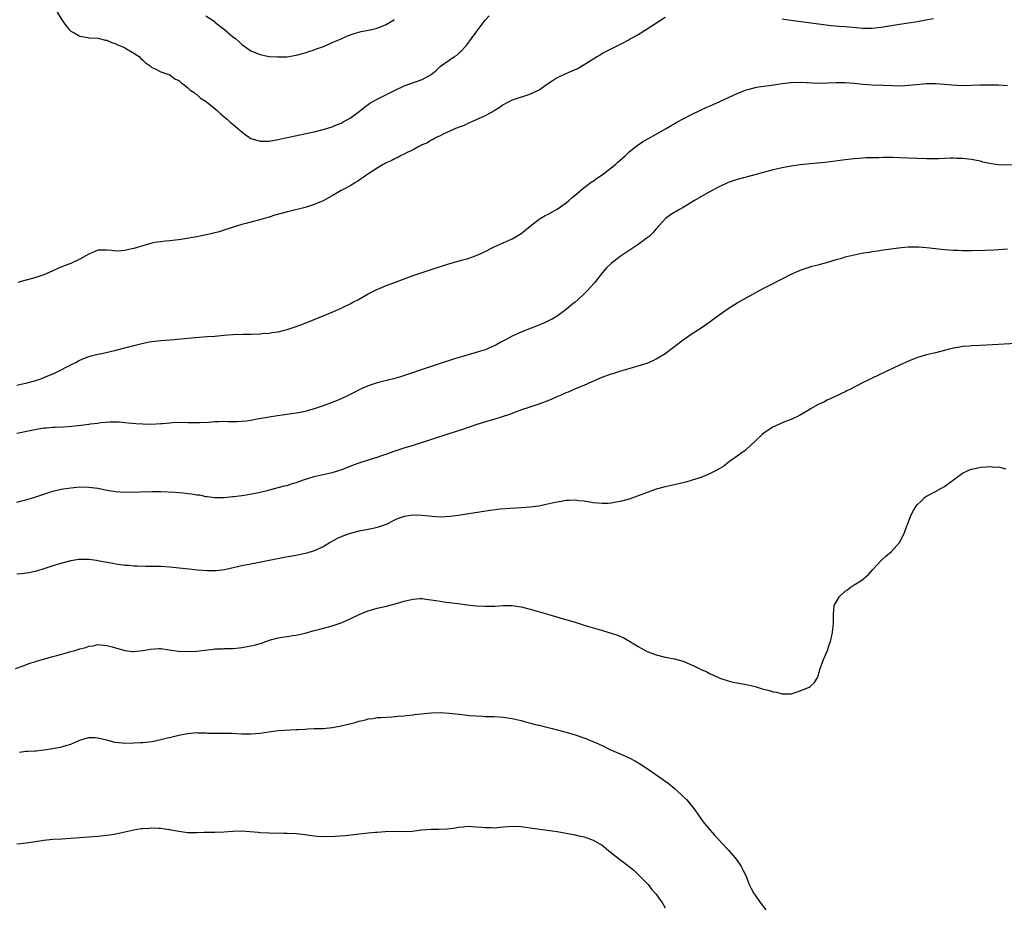
# Model space of a CAD drawing. Units: inches. Extents: x 2553000 to 2556000, y 1512000 to 1515000.
# Drawn here: x 2554528 to 2554746, y 1512808 to 1513005 of the extents above; entities that cross this region are included whole.
import ezdxf

# ---------------------------------------------------------------- set-up
doc = ezdxf.new("R2010")
doc.units = ezdxf.units.IN
doc.header["$MEASUREMENT"] = 0
doc.layers.add('LD25531512_10ft', color=52, linetype='Continuous')

msp = doc.modelspace()

# ---------------------------------------------------------------- linework, layer by layer
at = {"layer": 'LD25531512_10ft'}
for points, elevation in [([(2554535.91, 1513007), (2554537, 1513005.17), (2554537.88, 1513003.88), (2554538.65, 1513003), (2554539, 1513002.64), (2554539.76, 1513002.24), (2554541, 1513001.51), (2554542.79, 1513001.21), (2554543, 1513001.16), (2554544.95, 1513001.05), (2554546.67, 1513000.67), (2554547, 1513000.64), (2554548.09, 1513000.09), (2554549, 1512999.85), (2554549.54, 1512999.54), (2554550.88, 1512999), (2554551, 1512998.94), (2554553, 1512997.75), (2554554.15, 1512997), (2554554.55, 1512996.55), (2554555, 1512996.17), (2554555.6, 1512995.6), (2554556.53, 1512995), (2554557, 1512994.54), (2554557.74, 1512994.26), (2554559, 1512993.57), (2554560.74, 1512993), (2554560.92, 1512992.92), (2554561, 1512992.91), (2554562.06, 1512992.06), (2554563, 1512991.68), (2554563.32, 1512991.32), (2554563.81, 1512991), (2554565, 1512990.07), (2554565.51, 1512989.51), (2554566.4, 1512989), (2554566.69, 1512988.69), (2554567, 1512988.55), (2554567.78, 1512987.78), (2554569.07, 1512987), (2554571.47, 1512985), (2554572.24, 1512984.24), (2554573, 1512983.69), (2554573.36, 1512983.36), (2554573.8, 1512983), (2554574.41, 1512982.41), (2554575, 1512981.96), (2554576.09, 1512981), (2554576.56, 1512980.56), (2554577.67, 1512979.67), (2554578.67, 1512979), (2554579, 1512978.79), (2554579.27, 1512978.73), (2554581, 1512978.17), (2554581.79, 1512978.21), (2554583, 1512978.21), (2554585, 1512978.57), (2554587.02, 1512979.02), (2554593, 1512980.26), (2554595, 1512980.75), (2554597, 1512981.38), (2554597.64, 1512981.64), (2554599, 1512982.22), (2554599.5, 1512982.5), (2554601, 1512983.32), (2554603, 1512984.78), (2554604.23, 1512985.77), (2554605, 1512986.33), (2554605.4, 1512986.6), (2554607, 1512987.55), (2554611, 1512989.54), (2554613, 1512990.47), (2554614.47, 1512991), (2554615.33, 1512991.33), (2554617, 1512991.88), (2554619, 1512992.99), (2554620.12, 1512993.88), (2554621, 1512994.76), (2554621.28, 1512995), (2554623, 1512996.2), (2554624.19, 1512997), (2554624.69, 1512997.31), (2554625.76, 1512998.24), (2554626.43, 1512999), (2554627, 1512999.69), (2554627.97, 1513001), (2554629, 1513002.44), (2554631, 1513005.05), (2554631.93, 1513006.07)], 8900), ([(2554671, 1513005.65), (2554667, 1513003.06), (2554665, 1513001.83), (2554663.44, 1513001), (2554663, 1513000.73), (2554661, 1512999.65), (2554659.19, 1512998.81), (2554657.91, 1512998.09), (2554657, 1512997.66), (2554656.61, 1512997.39), (2554655.93, 1512997), (2554653.39, 1512995.39), (2554653, 1512995.12), (2554651.63, 1512994.37), (2554650.26, 1512993.74), (2554648.53, 1512993), (2554647, 1512992.23), (2554645.88, 1512991.52), (2554645.05, 1512991), (2554643, 1512989.54), (2554642.66, 1512989.34), (2554641, 1512988.6), (2554640.43, 1512988.43), (2554637.43, 1512987.43), (2554637, 1512987.28), (2554636.38, 1512987), (2554635, 1512986.23), (2554634.3, 1512985.7), (2554633, 1512984.96), (2554631, 1512983.84), (2554629, 1512982.93), (2554627.69, 1512982.31), (2554627, 1512982.07), (2554626.31, 1512981.69), (2554625, 1512981.26), (2554624.85, 1512981.15), (2554624.4, 1512981), (2554623, 1512980.33), (2554621.82, 1512979.82), (2554621, 1512979.38), (2554620.15, 1512979), (2554619.44, 1512978.56), (2554619, 1512978.38), (2554618.18, 1512977.82), (2554617, 1512977.34), (2554616.79, 1512977.21), (2554616.31, 1512977), (2554615, 1512976.29), (2554613.69, 1512975.69), (2554613, 1512975.31), (2554612.37, 1512975), (2554611.5, 1512974.5), (2554611, 1512974.32), (2554610.16, 1512973.84), (2554609, 1512973.34), (2554608.79, 1512973.21), (2554608.34, 1512973), (2554607, 1512972.18), (2554605.16, 1512971), (2554603.91, 1512970.09), (2554603, 1512969.49), (2554602.72, 1512969.28), (2554602.21, 1512969), (2554601, 1512968.28), (2554599.46, 1512967.46), (2554599, 1512967.2), (2554597, 1512966.06), (2554596.36, 1512965.64), (2554595, 1512964.95), (2554593, 1512964.09), (2554591, 1512963.46), (2554587.41, 1512962.59), (2554584.28, 1512961.72), (2554583, 1512961.31), (2554582.75, 1512961.25), (2554580.64, 1512960.64), (2554579, 1512960.21), (2554577.87, 1512959.87), (2554577, 1512959.63), (2554573, 1512958.37), (2554571.93, 1512958.07), (2554570.34, 1512957.66), (2554568.71, 1512957.29), (2554567, 1512956.96), (2554563, 1512956.29), (2554562.21, 1512956.21), (2554561, 1512956.04), (2554559.96, 1512955.96), (2554559, 1512955.84), (2554557.63, 1512955.63), (2554557, 1512955.51), (2554555, 1512954.96), (2554553, 1512954.35), (2554551.89, 1512954.11), (2554551, 1512953.86), (2554550.15, 1512953.85), (2554549, 1512953.76), (2554548.11, 1512953.89), (2554547, 1512953.99), (2554546.01, 1512953.99), (2554545, 1512953.94), (2554544.34, 1512953.66), (2554543, 1512953.08), (2554541, 1512951.94), (2554539, 1512951.01), (2554537.53, 1512950.47), (2554537, 1512950.24), (2554536.1, 1512949.9), (2554535, 1512949.37), (2554534.16, 1512949), (2554533, 1512948.51), (2554531, 1512947.84), (2554529.34, 1512947.34), (2554529, 1512947.26), (2554527.23, 1512946.77)], 8910), ([(2554569, 1513006.07), (2554570.57, 1513005), (2554570.82, 1513004.82), (2554571, 1513004.65), (2554571.91, 1513003.91), (2554573.08, 1513003), (2554575, 1513001.4), (2554575.54, 1513001), (2554576.32, 1513000.32), (2554577, 1512999.66), (2554577.38, 1512999.38), (2554577.95, 1512999), (2554579, 1512998.26), (2554581, 1512997.42), (2554581.34, 1512997.34), (2554583, 1512997.03), (2554584.9, 1512996.9), (2554586.96, 1512996.96), (2554589, 1512997.27), (2554591, 1512997.79), (2554591.88, 1512998.12), (2554593, 1512998.45), (2554593.35, 1512998.65), (2554595.33, 1512999.33), (2554597, 1513000.08), (2554598.88, 1513000.88), (2554600.43, 1513001.57), (2554601.9, 1513002.1), (2554603.46, 1513002.54), (2554605.85, 1513003), (2554607, 1513003.27), (2554609, 1513004.13), (2554610.47, 1513005), (2554610.79, 1513005.21)], 8890), ([(2554730.59, 1513005.41), (2554728.9, 1513005.1), (2554727, 1513004.71), (2554723, 1513004.09), (2554719, 1513003.42), (2554717, 1513003.2), (2554715, 1513003.23), (2554713.39, 1513003.39), (2554711, 1513003.59), (2554709.66, 1513003.66), (2554707.84, 1513003.84), (2554698.89, 1513005), (2554697, 1513005.29)], 8910), ([(2554527, 1512923.98), (2554528.26, 1512924.26), (2554529, 1512924.4), (2554531, 1512924.93), (2554532.54, 1512925.46), (2554533, 1512925.65), (2554535.35, 1512926.65), (2554536.11, 1512927), (2554539, 1512928.47), (2554540.09, 1512929), (2554540.67, 1512929.33), (2554541, 1512929.49), (2554542.03, 1512929.97), (2554543, 1512930.32), (2554543.52, 1512930.48), (2554545, 1512930.84), (2554545.85, 1512931), (2554549, 1512931.74), (2554551, 1512932.26), (2554553, 1512932.8), (2554554.76, 1512933.24), (2554556.44, 1512933.56), (2554557, 1512933.64), (2554559, 1512933.85), (2554561.9, 1512934.1), (2554565, 1512934.44), (2554566.58, 1512934.58), (2554569.26, 1512934.74), (2554571, 1512934.87), (2554573, 1512935.09), (2554575, 1512935.24), (2554577.29, 1512935.29), (2554579, 1512935.3), (2554581, 1512935.38), (2554581.43, 1512935.43), (2554583, 1512935.54), (2554583.66, 1512935.66), (2554585, 1512935.83), (2554586.12, 1512936.12), (2554587, 1512936.32), (2554589.05, 1512937), (2554590.45, 1512937.55), (2554591, 1512937.74), (2554593, 1512938.54), (2554597, 1512940.19), (2554599, 1512941.04), (2554601, 1512942.01), (2554601.63, 1512942.37), (2554602.88, 1512943), (2554605, 1512944.24), (2554606.83, 1512945.17), (2554608.23, 1512945.77), (2554609, 1512946.08), (2554609.68, 1512946.32), (2554615, 1512948.3), (2554616.99, 1512949.01), (2554619, 1512949.67), (2554622.92, 1512950.92), (2554625.72, 1512951.72), (2554627, 1512952.05), (2554628.62, 1512952.62), (2554629, 1512952.74), (2554630.56, 1512953.44), (2554633, 1512954.67), (2554635, 1512955.56), (2554637, 1512956.48), (2554637.89, 1512957), (2554639, 1512957.69), (2554639.71, 1512958.29), (2554641, 1512959.31), (2554643, 1512960.85), (2554643.23, 1512961), (2554644.36, 1512961.64), (2554645, 1512961.95), (2554645.66, 1512962.34), (2554645.88, 1512962.46), (2554647, 1512963.07), (2554649, 1512964.48), (2554649.61, 1512965), (2554650.33, 1512965.67), (2554651, 1512966.17), (2554651.41, 1512966.59), (2554653, 1512967.87), (2554654.81, 1512969.19), (2554655, 1512969.31), (2554655.96, 1512970.04), (2554657, 1512970.72), (2554659, 1512972.25), (2554659.93, 1512973), (2554660.49, 1512973.51), (2554661, 1512973.94), (2554662.18, 1512975), (2554663, 1512975.8), (2554664.76, 1512977.24), (2554665.96, 1512978.04), (2554669, 1512979.77), (2554671.2, 1512981), (2554672.33, 1512981.67), (2554673, 1512982.03), (2554673.61, 1512982.39), (2554675, 1512983.13), (2554677, 1512984.2), (2554678.71, 1512985), (2554680.25, 1512985.75), (2554681, 1512986.07), (2554681.63, 1512986.37), (2554683.11, 1512987), (2554687, 1512988.77), (2554688.58, 1512989.42), (2554689, 1512989.57), (2554689.75, 1512989.75), (2554691, 1512990.1), (2554691.75, 1512990.25), (2554694.62, 1512990.62), (2554697, 1512990.97), (2554699, 1512991.2), (2554701, 1512991.28), (2554705.11, 1512991.11), (2554707.14, 1512991.15), (2554709, 1512991.22), (2554709.21, 1512991.21), (2554711, 1512991.22), (2554713, 1512991.08), (2554715, 1512990.89), (2554717, 1512990.74), (2554719.39, 1512990.61), (2554721.47, 1512990.53), (2554723.49, 1512990.51), (2554725, 1512990.61), (2554726.8, 1512990.8), (2554729, 1512990.97), (2554731, 1512990.98), (2554733, 1512990.85), (2554734.67, 1512990.67), (2554737, 1512990.58), (2554741, 1512990.73), (2554742.73, 1512990.73), (2554745, 1512990.7), (2554747, 1512990.55)], 8920), ([(2554749, 1512972.82), (2554744.96, 1512972.96), (2554743, 1512973.25), (2554741.55, 1512973.55), (2554741, 1512973.71), (2554740.1, 1512973.9), (2554739, 1512974.11), (2554737, 1512974.34), (2554735.66, 1512974.34), (2554735, 1512974.38), (2554734.39, 1512974.39), (2554731.73, 1512974.27), (2554729, 1512974.26), (2554727, 1512974.3), (2554723, 1512974.47), (2554721.48, 1512974.52), (2554719.48, 1512974.52), (2554718.48, 1512974.48), (2554717, 1512974.48), (2554715.55, 1512974.45), (2554715, 1512974.43), (2554713, 1512974.27), (2554711, 1512974.05), (2554706.52, 1512973.48), (2554704.72, 1512973.28), (2554701, 1512972.93), (2554699, 1512972.66), (2554697, 1512972.26), (2554695, 1512971.78), (2554691.92, 1512971), (2554691.2, 1512970.8), (2554687, 1512969.69), (2554685, 1512969.01), (2554683, 1512968.04), (2554680.98, 1512967), (2554677.54, 1512965), (2554675, 1512963.47), (2554674.18, 1512963), (2554673.45, 1512962.55), (2554673, 1512962.3), (2554672.2, 1512961.8), (2554671.04, 1512961), (2554669, 1512958.71), (2554668.22, 1512957.78), (2554667.4, 1512957), (2554667, 1512956.68), (2554665, 1512955.23), (2554663.68, 1512954.32), (2554663, 1512953.89), (2554661, 1512952.54), (2554658.97, 1512951), (2554657.99, 1512950.01), (2554657.07, 1512949), (2554655.48, 1512947), (2554655.27, 1512946.73), (2554654.35, 1512945.65), (2554653.76, 1512945), (2554653, 1512944.23), (2554651.66, 1512943), (2554651, 1512942.44), (2554650.19, 1512941.81), (2554649, 1512940.8), (2554647, 1512939.32), (2554646.49, 1512939), (2554645.88, 1512938.66), (2554645.53, 1512938.47), (2554644.19, 1512937.81), (2554642.77, 1512937.23), (2554640.27, 1512936.27), (2554639, 1512935.74), (2554637, 1512934.82), (2554635.8, 1512934.2), (2554634.49, 1512933.51), (2554633.61, 1512933), (2554633, 1512932.68), (2554631, 1512931.83), (2554629, 1512931.21), (2554627.27, 1512930.73), (2554625.72, 1512930.28), (2554624.2, 1512929.8), (2554620.59, 1512928.59), (2554619, 1512928.08), (2554612.17, 1512925.83), (2554610.65, 1512925.35), (2554607, 1512924.49), (2554605, 1512923.81), (2554603.19, 1512923), (2554601.74, 1512922.26), (2554600.43, 1512921.57), (2554599, 1512920.9), (2554597, 1512920.07), (2554595, 1512919.34), (2554593, 1512918.67), (2554591.68, 1512918.33), (2554591, 1512918.12), (2554589.89, 1512917.89), (2554589, 1512917.73), (2554584.85, 1512917.15), (2554583, 1512916.87), (2554580.38, 1512916.38), (2554579, 1512916.1), (2554577.99, 1512915.99), (2554577, 1512915.85), (2554575.83, 1512915.84), (2554573.83, 1512915.83), (2554573, 1512915.89), (2554571.8, 1512915.8), (2554571, 1512915.81), (2554569.67, 1512915.67), (2554567.58, 1512915.58), (2554567, 1512915.57), (2554565, 1512915.62), (2554563.63, 1512915.63), (2554561.55, 1512915.55), (2554561, 1512915.49), (2554559.37, 1512915.37), (2554559, 1512915.33), (2554557, 1512915.24), (2554555, 1512915.29), (2554553.4, 1512915.4), (2554551, 1512915.62), (2554549.71, 1512915.71), (2554547.73, 1512915.73), (2554545.56, 1512915.56), (2554545, 1512915.47), (2554543.27, 1512915.27), (2554543, 1512915.22), (2554541.17, 1512915), (2554539.21, 1512914.79), (2554537.36, 1512914.64), (2554535.47, 1512914.53), (2554535, 1512914.53), (2554533.6, 1512914.4), (2554533, 1512914.37), (2554531, 1512914.04), (2554527, 1512913.18)], 8930), ([(2554527, 1512897.93), (2554527.82, 1512898.18), (2554529, 1512898.45), (2554531, 1512899.05), (2554534.13, 1512900.13), (2554535, 1512900.4), (2554536.82, 1512900.82), (2554537.85, 1512901), (2554539, 1512901.15), (2554541, 1512901.33), (2554543, 1512901.31), (2554545, 1512901.04), (2554546.69, 1512900.69), (2554547, 1512900.65), (2554548.43, 1512900.43), (2554549, 1512900.36), (2554551, 1512900.21), (2554552.22, 1512900.22), (2554553, 1512900.19), (2554554.26, 1512900.26), (2554557, 1512900.33), (2554558.3, 1512900.3), (2554559, 1512900.3), (2554562.16, 1512900.16), (2554563, 1512900.08), (2554564.02, 1512900.02), (2554565, 1512899.86), (2554565.82, 1512899.82), (2554567, 1512899.57), (2554567.55, 1512899.55), (2554569, 1512899.24), (2554569.25, 1512899.25), (2554571, 1512899), (2554573.01, 1512898.99), (2554575, 1512899.18), (2554575.18, 1512899.18), (2554577, 1512899.45), (2554577.51, 1512899.51), (2554579.95, 1512899.95), (2554581, 1512900.18), (2554582.56, 1512900.56), (2554584.21, 1512901), (2554585, 1512901.18), (2554586.43, 1512901.57), (2554587, 1512901.69), (2554587.99, 1512902.01), (2554589, 1512902.31), (2554590.9, 1512903), (2554593, 1512903.66), (2554595, 1512904.12), (2554597, 1512904.55), (2554598.54, 1512905), (2554599, 1512905.14), (2554601.78, 1512906.22), (2554603, 1512906.68), (2554605.51, 1512907.51), (2554607, 1512907.96), (2554608.49, 1512908.49), (2554609, 1512908.65), (2554609.99, 1512909), (2554611, 1512909.38), (2554613, 1512910.02), (2554615.29, 1512910.71), (2554623, 1512913.23), (2554625.86, 1512914.14), (2554629.26, 1512915.26), (2554632.18, 1512916.18), (2554633, 1512916.42), (2554636.47, 1512917.53), (2554638.17, 1512918.17), (2554639.4, 1512918.6), (2554640.56, 1512919), (2554643, 1512919.78), (2554645, 1512920.54), (2554645.88, 1512920.93), (2554647, 1512921.43), (2554648.1, 1512921.9), (2554649, 1512922.32), (2554649.5, 1512922.5), (2554651.29, 1512923.29), (2554653, 1512923.97), (2554654.74, 1512924.74), (2554657, 1512925.71), (2554659, 1512926.45), (2554659.43, 1512926.57), (2554661.12, 1512927.12), (2554663, 1512927.64), (2554663.93, 1512927.93), (2554665, 1512928.22), (2554667, 1512928.88), (2554668.47, 1512929.53), (2554669, 1512929.8), (2554670.96, 1512931), (2554675, 1512934.05), (2554677, 1512935.41), (2554679, 1512936.71), (2554681, 1512938.14), (2554683, 1512939.61), (2554685, 1512941), (2554687, 1512942.25), (2554688.28, 1512943), (2554689, 1512943.4), (2554692.64, 1512945.36), (2554693.95, 1512946.05), (2554697, 1512947.61), (2554699, 1512948.61), (2554700.65, 1512949.35), (2554701, 1512949.49), (2554703, 1512950.17), (2554703.63, 1512950.37), (2554705, 1512950.72), (2554705.21, 1512950.79), (2554707.38, 1512951.38), (2554709, 1512951.88), (2554710.22, 1512952.22), (2554711, 1512952.47), (2554713, 1512952.95), (2554715, 1512953.34), (2554716.46, 1512953.54), (2554717, 1512953.65), (2554718.2, 1512953.8), (2554719, 1512953.94), (2554721.68, 1512954.32), (2554723.45, 1512954.55), (2554725, 1512954.68), (2554727, 1512954.72), (2554727.29, 1512954.71), (2554729, 1512954.58), (2554733, 1512954.13), (2554735, 1512953.99), (2554736.04, 1512953.96), (2554737, 1512953.91), (2554739, 1512953.9), (2554742.04, 1512953.96), (2554743.98, 1512954.02), (2554745, 1512954.08), (2554747, 1512954.25)], 8940), ([(2554748.78, 1512933.22), (2554745, 1512933), (2554741, 1512932.8), (2554739, 1512932.68), (2554738.63, 1512932.63), (2554737, 1512932.52), (2554736.4, 1512932.4), (2554735, 1512932.21), (2554733.88, 1512931.88), (2554731, 1512931.13), (2554729, 1512930.7), (2554727, 1512930.12), (2554725, 1512929.32), (2554723, 1512928.41), (2554717, 1512925.54), (2554715.92, 1512925), (2554715, 1512924.57), (2554711.98, 1512923), (2554711.32, 1512922.68), (2554711, 1512922.49), (2554709.97, 1512922.03), (2554709, 1512921.52), (2554708.63, 1512921.37), (2554707, 1512920.61), (2554706.2, 1512920.2), (2554705, 1512919.63), (2554703.3, 1512918.7), (2554703, 1512918.49), (2554700.8, 1512917.2), (2554699, 1512916.34), (2554697.96, 1512915.96), (2554697, 1512915.55), (2554695.24, 1512914.76), (2554695, 1512914.67), (2554694, 1512914), (2554693, 1512913.38), (2554692.53, 1512913), (2554691, 1512911.49), (2554689, 1512909.65), (2554688.65, 1512909.35), (2554688.1, 1512909), (2554687, 1512908.19), (2554685.28, 1512907), (2554684.01, 1512905.99), (2554683, 1512905.37), (2554682.78, 1512905.22), (2554681, 1512904.29), (2554679.83, 1512903.83), (2554679, 1512903.47), (2554677, 1512902.83), (2554675.59, 1512902.41), (2554674, 1512902), (2554673, 1512901.81), (2554672.36, 1512901.64), (2554671, 1512901.38), (2554669, 1512900.81), (2554667, 1512900.08), (2554665, 1512899.33), (2554663, 1512898.65), (2554661, 1512898.1), (2554660.08, 1512897.92), (2554659, 1512897.73), (2554658.31, 1512897.69), (2554657, 1512897.65), (2554655, 1512897.82), (2554653, 1512898.15), (2554651.72, 1512898.28), (2554651, 1512898.38), (2554649.69, 1512898.31), (2554649, 1512898.32), (2554647.9, 1512898.1), (2554647, 1512897.98), (2554646.22, 1512897.78), (2554645.88, 1512897.7), (2554644.59, 1512897.41), (2554642.94, 1512897.06), (2554641, 1512896.81), (2554639, 1512896.68), (2554636.57, 1512896.57), (2554634.39, 1512896.39), (2554632.11, 1512896.11), (2554629.75, 1512895.75), (2554625.03, 1512894.97), (2554623.26, 1512894.74), (2554621, 1512894.65), (2554619.25, 1512894.75), (2554617, 1512894.99), (2554615, 1512895.07), (2554613, 1512894.76), (2554611.71, 1512894.29), (2554611, 1512894), (2554608.99, 1512893.01), (2554607, 1512892.29), (2554606.12, 1512892.12), (2554605, 1512891.86), (2554603, 1512891.48), (2554601, 1512891.02), (2554599.52, 1512890.48), (2554599, 1512890.25), (2554598.15, 1512889.85), (2554596.58, 1512889), (2554595, 1512888.05), (2554593, 1512887.11), (2554591.39, 1512886.61), (2554591, 1512886.51), (2554589, 1512886.1), (2554586.38, 1512885.62), (2554579, 1512884.19), (2554577, 1512883.78), (2554573.08, 1512882.92), (2554571.31, 1512882.69), (2554569.31, 1512882.69), (2554567.13, 1512882.87), (2554565.85, 1512883), (2554561, 1512883.51), (2554559, 1512883.64), (2554557.65, 1512883.65), (2554557, 1512883.67), (2554555.66, 1512883.66), (2554553.71, 1512883.71), (2554553, 1512883.75), (2554551.85, 1512883.85), (2554551, 1512883.91), (2554550.05, 1512884.05), (2554549, 1512884.17), (2554548.31, 1512884.31), (2554547, 1512884.53), (2554545, 1512884.95), (2554544.69, 1512885), (2554543, 1512885.22), (2554541, 1512885.22), (2554540.79, 1512885.21), (2554539, 1512884.93), (2554537, 1512884.43), (2554535, 1512883.81), (2554533.21, 1512883.21), (2554531.37, 1512882.63), (2554531, 1512882.52), (2554529.76, 1512882.24), (2554528, 1512882), (2554527, 1512881.98)], 8950), ([(2554526.69, 1512861), (2554528.39, 1512861.61), (2554529, 1512861.79), (2554529.86, 1512862.14), (2554531, 1512862.46), (2554531.39, 1512862.61), (2554532.65, 1512863), (2554535, 1512863.65), (2554535.91, 1512863.91), (2554537, 1512864.17), (2554538.68, 1512864.68), (2554539, 1512864.75), (2554539.92, 1512865), (2554540.75, 1512865.25), (2554541, 1512865.37), (2554542.34, 1512865.66), (2554543, 1512865.96), (2554543.94, 1512866.06), (2554545, 1512866.3), (2554547, 1512866.12), (2554548.18, 1512865.82), (2554551, 1512865.01), (2554552.75, 1512864.75), (2554553, 1512864.74), (2554555, 1512864.95), (2554556.7, 1512865.3), (2554558.6, 1512865.4), (2554559, 1512865.41), (2554560.84, 1512865.16), (2554561.89, 1512865), (2554562.83, 1512864.83), (2554564.74, 1512864.74), (2554566.86, 1512864.86), (2554570.69, 1512865.31), (2554571, 1512865.37), (2554572.61, 1512865.39), (2554573, 1512865.44), (2554575, 1512865.43), (2554576.39, 1512865.61), (2554577, 1512865.64), (2554578.12, 1512865.88), (2554579, 1512866.03), (2554579.8, 1512866.2), (2554581, 1512866.57), (2554581.36, 1512866.64), (2554582.28, 1512867), (2554583.36, 1512867.36), (2554585, 1512867.81), (2554585.95, 1512867.95), (2554587, 1512868.12), (2554588.29, 1512868.29), (2554589, 1512868.42), (2554591, 1512868.87), (2554593, 1512869.41), (2554594.28, 1512869.72), (2554597, 1512870.46), (2554599, 1512871.16), (2554601, 1512872.02), (2554603, 1512872.98), (2554604.44, 1512873.56), (2554605, 1512873.82), (2554607, 1512874.41), (2554609.13, 1512874.87), (2554611, 1512875.35), (2554613, 1512875.95), (2554614.27, 1512876.27), (2554615, 1512876.43), (2554616.53, 1512876.53), (2554617, 1512876.54), (2554618.35, 1512876.35), (2554619, 1512876.28), (2554620.07, 1512876.07), (2554621, 1512875.95), (2554621.81, 1512875.81), (2554623, 1512875.69), (2554623.6, 1512875.6), (2554625, 1512875.44), (2554627, 1512875.17), (2554629, 1512874.93), (2554631, 1512874.81), (2554633.15, 1512874.85), (2554635, 1512874.96), (2554637, 1512874.96), (2554639, 1512874.7), (2554641, 1512874.2), (2554645.18, 1512873), (2554645.88, 1512872.79), (2554648.11, 1512872.11), (2554651, 1512871.26), (2554653, 1512870.64), (2554654.24, 1512870.24), (2554656.33, 1512869.67), (2554659, 1512868.85), (2554660.38, 1512868.38), (2554661.79, 1512867.79), (2554663.08, 1512867.08), (2554665, 1512865.86), (2554667, 1512864.77), (2554669, 1512864.01), (2554671, 1512863.5), (2554671.44, 1512863.44), (2554673, 1512863.12), (2554673.11, 1512863.11), (2554673.55, 1512863), (2554675, 1512862.58), (2554675.78, 1512862.22), (2554677.54, 1512861.54), (2554678.54, 1512861), (2554679, 1512860.77), (2554680.23, 1512860.23), (2554681, 1512859.81), (2554681.57, 1512859.57), (2554683, 1512858.9), (2554683.16, 1512858.84), (2554685, 1512858.22), (2554686.04, 1512857.96), (2554687, 1512857.77), (2554689, 1512857.41), (2554691, 1512856.99), (2554692.5, 1512856.5), (2554694.11, 1512856.11), (2554695, 1512855.78), (2554695.72, 1512855.72), (2554697, 1512855.34), (2554697.39, 1512855.39), (2554699, 1512855.39), (2554701, 1512855.99), (2554703, 1512856.86), (2554703.19, 1512857), (2554704.13, 1512857.87), (2554704.85, 1512859), (2554705, 1512859.37), (2554705.43, 1512861), (2554705.86, 1512862.14), (2554706.15, 1512863), (2554707.03, 1512865), (2554707.52, 1512866.48), (2554707.71, 1512867), (2554707.93, 1512867.93), (2554708.15, 1512869), (2554708.2, 1512869.8), (2554708.34, 1512871), (2554708.38, 1512872.38), (2554708.36, 1512873), (2554708.56, 1512875), (2554709.69, 1512877), (2554711, 1512878.17), (2554711.51, 1512878.49), (2554712.1, 1512879), (2554713, 1512879.56), (2554714.64, 1512880.64), (2554715, 1512880.85), (2554715.15, 1512881), (2554716.15, 1512881.85), (2554717.08, 1512883), (2554718.97, 1512885), (2554720.03, 1512885.97), (2554721.24, 1512887), (2554723.02, 1512889), (2554724.1, 1512891), (2554724.66, 1512892.66), (2554724.79, 1512893), (2554724.86, 1512893.14), (2554725, 1512893.58), (2554725.56, 1512895), (2554726.11, 1512896.11), (2554726.63, 1512897), (2554727, 1512897.45), (2554727.83, 1512898.17), (2554728.6, 1512899), (2554729, 1512899.28), (2554729.6, 1512899.6), (2554731, 1512900.31), (2554732.19, 1512901), (2554733, 1512901.41), (2554737, 1512904.39), (2554738.25, 1512905), (2554738.76, 1512905.24), (2554739, 1512905.32), (2554740.4, 1512905.6), (2554741, 1512905.71), (2554742.22, 1512905.78), (2554743, 1512905.85), (2554744.24, 1512905.76), (2554745, 1512905.79), (2554746.66, 1512905.34)], 8960), ([(2554527.61, 1512842.39), (2554529, 1512842.61), (2554529.42, 1512842.58), (2554531, 1512842.67), (2554531.28, 1512842.72), (2554533, 1512842.88), (2554535, 1512843.21), (2554537, 1512843.57), (2554537.85, 1512843.85), (2554539, 1512844.17), (2554541, 1512845.08), (2554543, 1512845.67), (2554544.34, 1512845.66), (2554545, 1512845.61), (2554546.87, 1512845.13), (2554548.65, 1512844.65), (2554550.45, 1512844.45), (2554551, 1512844.41), (2554553, 1512844.43), (2554554.54, 1512844.54), (2554555, 1512844.55), (2554557, 1512844.79), (2554558, 1512845), (2554559, 1512845.18), (2554560.45, 1512845.55), (2554561, 1512845.64), (2554562.05, 1512845.95), (2554563, 1512846.14), (2554563.69, 1512846.31), (2554565, 1512846.57), (2554567, 1512846.74), (2554567.28, 1512846.72), (2554569, 1512846.68), (2554569.35, 1512846.65), (2554571.4, 1512846.6), (2554573, 1512846.64), (2554574.64, 1512846.64), (2554577, 1512846.49), (2554577.51, 1512846.49), (2554579, 1512846.46), (2554581, 1512846.63), (2554582.93, 1512846.93), (2554585, 1512847.19), (2554589, 1512847.4), (2554589.44, 1512847.44), (2554591, 1512847.53), (2554591.58, 1512847.58), (2554593, 1512847.62), (2554593.66, 1512847.66), (2554595, 1512847.67), (2554597, 1512847.85), (2554599, 1512848.21), (2554602.1, 1512849), (2554602.81, 1512849.19), (2554603, 1512849.27), (2554604.42, 1512849.58), (2554605, 1512849.77), (2554606.09, 1512849.91), (2554607, 1512850.06), (2554607.87, 1512850.13), (2554610.26, 1512850.26), (2554611.63, 1512850.37), (2554613, 1512850.46), (2554613.47, 1512850.53), (2554615, 1512850.67), (2554615.28, 1512850.73), (2554619, 1512851.16), (2554621, 1512851.22), (2554623, 1512851.05), (2554625.2, 1512850.8), (2554627, 1512850.62), (2554627.44, 1512850.56), (2554629, 1512850.45), (2554630.39, 1512850.39), (2554631, 1512850.35), (2554633, 1512850.29), (2554635, 1512850.17), (2554637, 1512849.91), (2554639, 1512849.45), (2554640.5, 1512849), (2554642.48, 1512848.48), (2554643, 1512848.37), (2554644.08, 1512848.08), (2554645, 1512847.87), (2554645.88, 1512847.65), (2554647, 1512847.36), (2554649, 1512846.83), (2554651, 1512846.22), (2554653.4, 1512845.4), (2554654.35, 1512845), (2554655, 1512844.75), (2554657, 1512843.84), (2554658.69, 1512843), (2554661, 1512842.04), (2554663, 1512841.15), (2554664.4, 1512840.4), (2554665.65, 1512839.65), (2554667.93, 1512838.07), (2554669.21, 1512837.21), (2554670.39, 1512836.39), (2554671, 1512835.93), (2554671.55, 1512835.55), (2554673, 1512834.36), (2554674.54, 1512833), (2554675, 1512832.56), (2554675.77, 1512831.77), (2554677, 1512830.32), (2554677.57, 1512829.57), (2554678.39, 1512828.39), (2554679.39, 1512827), (2554681, 1512825.02), (2554681.95, 1512823.95), (2554682.85, 1512823), (2554684.83, 1512820.83), (2554685, 1512820.66), (2554686.43, 1512819), (2554687, 1512818.29), (2554687.88, 1512817), (2554688.24, 1512816.24), (2554688.88, 1512815), (2554689.68, 1512813), (2554690.09, 1512812.09), (2554690.71, 1512811), (2554690.82, 1512810.82), (2554692.12, 1512809), (2554693.38, 1512807.38)], 8970), ([(2554527, 1512822.04), (2554527.9, 1512822.1), (2554529.69, 1512822.31), (2554533, 1512822.84), (2554535, 1512823.02), (2554537, 1512823.11), (2554539, 1512823.25), (2554541, 1512823.42), (2554545, 1512823.73), (2554547, 1512823.93), (2554548.1, 1512824.1), (2554549, 1512824.21), (2554551, 1512824.66), (2554552.3, 1512825), (2554553, 1512825.15), (2554554.6, 1512825.4), (2554555, 1512825.45), (2554556.48, 1512825.52), (2554557, 1512825.56), (2554558.52, 1512825.48), (2554559, 1512825.49), (2554560.78, 1512825.22), (2554561, 1512825.2), (2554562.07, 1512825), (2554563, 1512824.8), (2554565, 1512824.55), (2554567, 1512824.53), (2554568.58, 1512824.58), (2554571, 1512824.59), (2554573, 1512824.66), (2554575, 1512824.83), (2554577, 1512824.9), (2554578.76, 1512824.76), (2554580.59, 1512824.59), (2554581, 1512824.53), (2554583, 1512824.45), (2554584.42, 1512824.42), (2554585, 1512824.43), (2554586.4, 1512824.4), (2554587, 1512824.4), (2554589, 1512824.3), (2554591, 1512824.06), (2554591.91, 1512823.91), (2554593.72, 1512823.72), (2554595.66, 1512823.66), (2554597.72, 1512823.72), (2554599.88, 1512823.88), (2554603, 1512824.22), (2554604.4, 1512824.4), (2554605, 1512824.43), (2554606.62, 1512824.62), (2554607, 1512824.62), (2554608.79, 1512824.79), (2554611, 1512824.82), (2554612.73, 1512824.73), (2554614.82, 1512824.82), (2554616.9, 1512825.1), (2554619, 1512825.29), (2554620.71, 1512825.29), (2554622.64, 1512825.36), (2554624.43, 1512825.57), (2554625, 1512825.69), (2554626.19, 1512825.81), (2554627, 1512825.91), (2554628.12, 1512825.88), (2554629, 1512825.83), (2554630.27, 1512825.73), (2554631, 1512825.64), (2554632.35, 1512825.65), (2554633, 1512825.61), (2554634.26, 1512825.73), (2554635, 1512825.77), (2554636.13, 1512825.87), (2554637, 1512825.91), (2554639, 1512825.84), (2554641, 1512825.59), (2554645.88, 1512824.89), (2554647, 1512824.73), (2554649, 1512824.42), (2554651, 1512824.05), (2554651.83, 1512823.83), (2554653, 1512823.55), (2554653.4, 1512823.4), (2554654.6, 1512823), (2554655, 1512822.84), (2554657, 1512821.69), (2554657.92, 1512821), (2554658.49, 1512820.49), (2554659, 1512820.08), (2554659.58, 1512819.58), (2554663.02, 1512817), (2554664.07, 1512816.07), (2554665, 1512815.2), (2554667, 1512813.21), (2554667.18, 1512813), (2554667.95, 1512811.95), (2554668.86, 1512811), (2554669, 1512810.83), (2554669.72, 1512809.72), (2554670.29, 1512809), (2554671, 1512807.8)], 8980)]:
    msp.add_lwpolyline(points, dxfattribs=dict(at, elevation=elevation))

doc.saveas('drawing.dxf')
